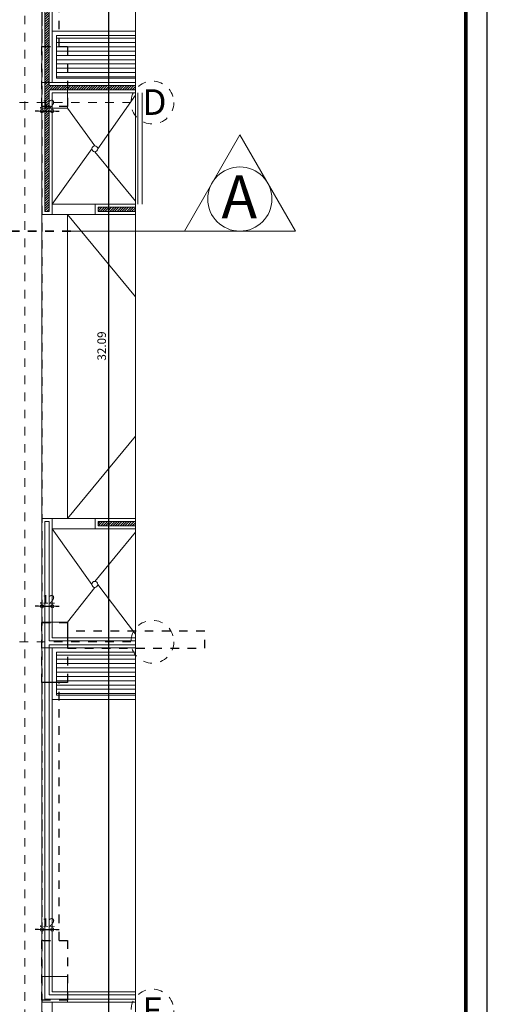
# Model space of a CAD drawing. Units: millimetres. Extents: x 2290 to 2725, y 1357 to 1951.
# Drawn here: x 2363 to 2369, y 1612 to 1623 of the extents above; entities that cross this region are included whole.
import ezdxf

# ---------------------------------------------------------------- set-up
doc = ezdxf.new("R2010")
doc.units = ezdxf.units.MM
doc.header["$LTSCALE"] = 0.05
for name, pattern in [('CENTER', [2, 1.25, -0.25, 0.25, -0.25]), ('DINTEL', [0.15, 0.05, -0.05, 0.05]), ('DOT', [6.35, 0, -6.35]), ('HIDDEN', [0.375, 0.25, -0.125]), ('HIDDEN2', [0.1875, 0.125, -0.0625])]:
    doc.linetypes.add(name, pattern=pattern)
for name, color, linetype, lineweight in [('4', 1, 'Continuous', 35), ('COTAS', 1, 'Continuous', 20), ('EJES', 1, 'CENTER', 15), ('PISO', 205, 'Continuous', 9), ('TEXTO', 11, 'Continuous', 20), ('textura', 1, 'HIDDEN', 9)]:
    doc.layers.add(name, color=color, linetype=linetype, lineweight=lineweight)
doc.layers.add('achugris', color=7, linetype='Continuous', lineweight=5, true_color=0x636363)
for name, color, linetype in [('ACHURADO 50', 8, 'Continuous'), ('AR_NO IMPRIMIBLE', 250, 'Continuous'), ('rotulo', 6, 'Continuous')]:
    doc.layers.add(name, color=color, linetype=linetype)
doc.styles.add('ARIAL', font='arial.ttf')
doc.styles.get("Standard").update_dxf_attribs({"font": 'arial.ttf'})
doc.styles.add('STYLE1', font='ARIALN.TTF')
doc.dimstyles.new('JUAN', dxfattribs={"dimtxt": 0.1, "dimasz": 0.04, "dimexe": 0.01, "dimexo": 0.04, "dimgap": 0.03, "dimtad": 1, "dimzin": 4, "dimdsep": 46, "dimtxsty": 'Standard', "dimblk1": 'ORIGIN', "dimblk2": 'ORIGIN', "dimsah": 1, "dimcen": 0.09, "dimclrd": 11, "dimclre": 11, "dimclrt": 21, "dimadec": 0, "dimazin": 0, "dimtfac": 1, "dimtix": 1, "dimtmove": 0, "dimatfit": 3, "dimldrblk": 'ORIGIN', "dimfxl": 0.1, "dimfxlon": 1, "dimtolj": 1, "dimtzin": 0, "dimlwe": -1, "dimarcsym": 0})
pattern_1 = [(45, (-868.805755, -177.33924), (-0.01414213562, 0.01414213562), [])]
pattern_2 = [(0, (-868.805755, -177.33924), (0, 0.05), [])]

# ---------------------------------------------------------------- blocks, each defined once
blk = doc.blocks.new('_ORIGIN')
at = {"color": 0, "linetype": 'ByBlock', "ltscale": 0.1}
blk.add_line((0, 0), (-1, 0), dxfattribs=at)
blk.add_circle((0, 0), 0.5, dxfattribs=at)
blk = doc.blocks.new('*D312')
at = {"layer": 'achugris', "color": 11, "lineweight": -2, "transparency": 16777216}
for p, q in [((2363.666, 1622.361), (2363.626, 1622.361)), ((2363.706, 1622.361), (2363.826, 1622.361)), ((2363.866, 1622.361), (2363.906, 1622.361))]:
    blk.add_line(p, q, dxfattribs=at)
at = {"layer": 'achugris', "color": 11, "transparency": 16777216}
for p, q in [((2363.706, 1622.361), (2363.706, 1622.371)), ((2363.826, 1622.361), (2363.826, 1622.371))]:
    blk.add_line(p, q, dxfattribs=at)
at = {"layer": 'Defpoints', "color": 0, "transparency": 16777216}
for p in [(2363.706, 1622.361), (2363.826, 1622.361), (2363.826, 1622.361)]:
    blk.add_point(p, dxfattribs=at)
at = {"layer": 'achugris', "color": 11, "lineweight": -2, "transparency": 16777216, "xscale": 0.04, "yscale": 0.04, "zscale": 0.04}
blk.add_blockref('_ORIGIN', (2363.706, 1622.361), dxfattribs=at)
at = {"layer": 'achugris', "color": 11, "lineweight": -2, "transparency": 16777216, "xscale": 0.04, "yscale": 0.04, "zscale": 0.04, "rotation": 180}
blk.add_blockref('_ORIGIN', (2363.826, 1622.361), dxfattribs=at)
at = {"layer": 'achugris', "color": 21, "transparency": 16777216, "insert": (2363.766, 1622.441), "char_height": 0.1, "attachment_point": 5}
blk.add_mtext('\\A1;.12', dxfattribs=at)
blk = doc.blocks.new('*D313')
at = {"layer": 'achugris', "color": 11, "lineweight": -2, "transparency": 16777216}
for p, q in [((2363.666, 1616.58), (2363.626, 1616.58)), ((2363.706, 1616.58), (2363.826, 1616.58)), ((2363.866, 1616.58), (2363.906, 1616.58))]:
    blk.add_line(p, q, dxfattribs=at)
at = {"layer": 'achugris', "color": 11, "transparency": 16777216}
for p, q in [((2363.706, 1616.58), (2363.706, 1616.57)), ((2363.826, 1616.58), (2363.826, 1616.57))]:
    blk.add_line(p, q, dxfattribs=at)
at = {"layer": 'Defpoints', "color": 0, "transparency": 16777216}
for p in [(2363.706, 1616.586), (2363.826, 1616.586), (2363.826, 1616.58)]:
    blk.add_point(p, dxfattribs=at)
at = {"layer": 'achugris', "color": 11, "lineweight": -2, "transparency": 16777216, "xscale": 0.04, "yscale": 0.04, "zscale": 0.04}
blk.add_blockref('_ORIGIN', (2363.706, 1616.58), dxfattribs=at)
at = {"layer": 'achugris', "color": 11, "lineweight": -2, "transparency": 16777216, "xscale": 0.04, "yscale": 0.04, "zscale": 0.04, "rotation": 180}
blk.add_blockref('_ORIGIN', (2363.826, 1616.58), dxfattribs=at)
at = {"layer": 'achugris', "color": 21, "transparency": 16777216, "insert": (2363.766, 1616.66), "char_height": 0.1, "attachment_point": 5}
blk.add_mtext('\\A1;.12', dxfattribs=at)
blk = doc.blocks.new('*D314')
at = {"layer": 'achugris', "color": 11, "lineweight": -2, "transparency": 16777216}
for p, q in [((2363.666, 1612.807), (2363.626, 1612.807)), ((2363.706, 1612.807), (2363.826, 1612.807)), ((2363.866, 1612.807), (2363.906, 1612.807))]:
    blk.add_line(p, q, dxfattribs=at)
at = {"layer": 'achugris', "color": 11, "transparency": 16777216}
for p, q in [((2363.706, 1612.807), (2363.706, 1612.797)), ((2363.826, 1612.807), (2363.826, 1612.817))]:
    blk.add_line(p, q, dxfattribs=at)
at = {"layer": 'Defpoints', "color": 0, "transparency": 16777216}
for p in [(2363.706, 1612.817), (2363.826, 1612.807), (2363.826, 1612.807)]:
    blk.add_point(p, dxfattribs=at)
at = {"layer": 'achugris', "color": 11, "lineweight": -2, "transparency": 16777216, "xscale": 0.04, "yscale": 0.04, "zscale": 0.04}
blk.add_blockref('_ORIGIN', (2363.706, 1612.807), dxfattribs=at)
at = {"layer": 'achugris', "color": 11, "lineweight": -2, "transparency": 16777216, "xscale": 0.04, "yscale": 0.04, "zscale": 0.04, "rotation": 180}
blk.add_blockref('_ORIGIN', (2363.826, 1612.807), dxfattribs=at)
at = {"layer": 'achugris', "color": 21, "transparency": 16777216, "insert": (2363.766, 1612.888), "char_height": 0.1, "attachment_point": 5}
blk.add_mtext('\\A1;.12', dxfattribs=at)
blk = doc.blocks.new('*D315')
at = {"layer": 'COTAS', "color": 11, "transparency": 16777216}
for p, q in [((2364.384, 1635.664), (2364.494, 1635.664)), ((2364.384, 1603.571), (2364.494, 1603.571))]:
    blk.add_line(p, q, dxfattribs=at)
at = {"layer": 'COTAS', "color": 11, "lineweight": -2, "transparency": 16777216}
blk.add_line((2364.484, 1635.624), (2364.484, 1603.611), dxfattribs=at)
at = {"layer": 'Defpoints', "color": 0, "transparency": 16777216}
for p in [(2363.306, 1635.664), (2363.306, 1603.571), (2364.484, 1603.571)]:
    blk.add_point(p, dxfattribs=at)
at = {"layer": 'COTAS', "color": 11, "lineweight": -2, "transparency": 16777216, "xscale": 0.04, "yscale": 0.04, "zscale": 0.04}
for p, rotation in [((2364.484, 1635.664), 90), ((2364.484, 1603.571), 270)]:
    blk.add_blockref('_ORIGIN', p, dxfattribs=dict(at, rotation=rotation))
at = {"layer": 'COTAS', "color": 21, "transparency": 16777216, "insert": (2364.403, 1619.618), "char_height": 0.1, "attachment_point": 5, "rotation": 90}
blk.add_mtext('\\A1;32.09', dxfattribs=at)
blk = doc.blocks.new('A$Cb9c1f6bf')
at = {"layer": 'ACHURADO 50', "linetype": 'HIDDEN2'}
for points in [[(2, 13.229), (0.3, 13.24), (0, 13.24), (0, -18.98), (2, -18.972)], [(0.3, -6.325), (1.9, -6.325), (1.9, -6.125), (0.3, -6.125), (0.3, -6.325)]]:
    blk.add_lwpolyline(points, dxfattribs=at)
for points in [[(0, 0.7), (0.2, 0.7), (0.2, 2.7), (0, 2.7)], [(0.3, 0.7), (0.3, 0), (0, 0), (0, 0.7)], [(0.3, -6.025), (0.3, -6.725), (0, -6.725), (0, -6.025)], [(0.2, -9.735), (0.2, -6.725), (0, -6.725), (0, -9.735)], [(0.3, -9.735), (0.3, -10.435), (0, -10.435), (0, -9.735)]]:
    blk.add_lwpolyline(points, close=True, dxfattribs=at)
blk = doc.blocks.new('A$C0c18dc7f')
at = {"layer": 'EJES'}
blk.add_line((1.439, -10.2), (-25.443, -10.2), dxfattribs=at)
blk.add_lwpolyline([(1.439, -16.494), (-4.92, -16.494), (-11.119, -15.525), (-25.443, -15.525)], dxfattribs=at)
for centre in [(1.689, -10.2), (1.689, -16.494), (1.689, -20.8)]:
    blk.add_circle(centre, 0.25, dxfattribs=at)
at = {"layer": 'TEXTO', "style": 'STYLE1'}
for s, p in [('D', (1.572, -10.344)), ('F', (1.572, -20.944))]:
    blk.add_text(s, height=0.3, dxfattribs=at).set_placement(p)

msp = doc.modelspace()

# ---------------------------------------------------------------- hatches: boundary and pattern name
at = {"layer": 'achugris'}
h = msp.add_hatch(dxfattribs=at)
h.set_pattern_fill('_USER', color=256, scale=0.02, angle=45, pattern_type=0)
h.set_pattern_definition(pattern_1)
h.paths.add_polyline_path([(2364.797, 1622.608), (2364.797, 1622.658), (2363.791, 1622.658), (2363.791, 1626.463), (2363.741, 1626.463), (2363.741, 1621.188), (2363.791, 1621.188), (2363.791, 1622.608)])
h = msp.add_hatch(dxfattribs=at)
h.set_pattern_fill('_USER', color=256, scale=0.05, pattern_type=0)
h.set_pattern_definition(pattern_2)
h.paths.add_polyline_path([(2364.797, 1622.743), (2364.797, 1623.243), (2363.876, 1623.243), (2363.876, 1622.958), (2363.876, 1622.743)])
h = msp.add_hatch(dxfattribs=at)
h.set_pattern_fill('_USER', color=256, scale=0.02, angle=45, pattern_type=0)
h.set_pattern_definition(pattern_1)
h.paths.add_polyline_path([(2364.797, 1621.188), (2364.797, 1621.238), (2364.361, 1621.238), (2364.361, 1621.188)])
h = msp.add_hatch(dxfattribs=at)
h.set_pattern_fill('_USER', color=256, scale=0.02, angle=45, pattern_type=0)
h.set_pattern_definition(pattern_1)
h.paths.add_polyline_path([(2364.797, 1617.518), (2364.797, 1617.568), (2364.361, 1617.568), (2364.361, 1617.518)])
h = msp.add_hatch(dxfattribs=at)
h.set_pattern_fill('_USER', color=256, scale=0.05, pattern_type=0)
h.set_pattern_definition(pattern_2)
h.paths.add_polyline_path([(2364.797, 1615.543), (2364.797, 1616.043), (2363.876, 1616.043), (2363.876, 1615.543)])

# ---------------------------------------------------------------- linework, layer by layer
at = {"layer": '4', "linetype": 'DOT', "ltscale": 0.05}
msp.add_line((2338.943, 1620.959), (2364.084, 1620.959), dxfattribs=at)
at = {"layer": 'achugris'}
for p, q in [((2364.797, 1603.223), (2364.797, 1636.494)), ((2364.826, 1622.573), (2364.826, 1621.273)), ((2364.876, 1622.573), (2364.876, 1621.273)), ((2363.706, 1621.153), (2363.706, 1617.603)), ((2364.006, 1621.153), (2364.006, 1617.603)), ((2364.006, 1621.153), (2364.797, 1620.192)), ((2364.797, 1618.564), (2364.006, 1617.603)), ((2363.706, 1611.958), (2363.706, 1603.435)), ((2363.826, 1611.958), (2363.826, 1603.565))]:
    msp.add_line(p, q, dxfattribs=at)
for points in [[(2364.797, 1622.693), (2363.826, 1622.693), (2363.826, 1626.498), (2363.706, 1626.498), (2363.706, 1621.153), (2363.706, 1626.498)], [(2364.797, 1622.573), (2363.826, 1622.573), (2363.826, 1621.153), (2363.706, 1621.153), (2363.706, 1626.498), (2363.826, 1626.498), (2363.826, 1622.693), (2364.797, 1622.693)], [(2364.797, 1622.608), (2363.791, 1622.608), (2363.791, 1621.188), (2363.741, 1621.188), (2363.741, 1626.463), (2363.791, 1626.463), (2363.791, 1622.658), (2364.797, 1622.658)], [(2364.797, 1623.293), (2363.826, 1623.293), (2363.826, 1622.908), (2363.826, 1622.693), (2364.006, 1622.693), (2364.797, 1622.693)], [(2364.797, 1623.243), (2363.876, 1623.243), (2363.876, 1622.958), (2363.876, 1622.743), (2364.056, 1622.743), (2364.797, 1622.743)], [(2363.706, 1622.393), (2363.706, 1622.693), (2364.006, 1622.693), (2364.006, 1622.393), (2363.706, 1622.393)], [(2363.706, 1621.153), (2363.826, 1621.153), (2363.826, 1622.573), (2364.797, 1622.573)], [(2364.358, 1621.92), (2364.797, 1622.545)], [(2364.323, 1621.955), (2364.006, 1622.393)], [(2364.288, 1621.92), (2363.826, 1621.273)], [(2364.323, 1621.885), (2364.797, 1621.309)], [(2364.797, 1621.153), (2364.326, 1621.153), (2364.326, 1621.273), (2364.797, 1621.273)], [(2364.797, 1621.188), (2364.361, 1621.188), (2364.361, 1621.238), (2364.797, 1621.238)], [(2364.797, 1616.213), (2363.826, 1616.213), (2363.826, 1617.603), (2363.706, 1617.603), (2363.706, 1611.958), (2364.797, 1611.958)], [(2364.797, 1616.178), (2363.791, 1616.178), (2363.791, 1617.568), (2363.741, 1617.568), (2363.741, 1611.993), (2364.797, 1611.993)], [(2364.797, 1617.483), (2364.326, 1617.483), (2364.326, 1617.603), (2364.797, 1617.603)], [(2364.797, 1617.518), (2364.361, 1617.518), (2364.361, 1617.568), (2364.797, 1617.568)], [(2364.288, 1616.836), (2363.826, 1617.483)], [(2364.323, 1616.871), (2364.797, 1617.447)], [(2364.323, 1616.801), (2364.006, 1616.393)], [(2364.358, 1616.836), (2364.797, 1616.253)], [(2363.706, 1616.093), (2363.706, 1616.393), (2364.006, 1616.393), (2364.006, 1616.093), (2363.706, 1616.093)], [(2363.706, 1611.958), (2363.706, 1616.093), (2363.706, 1611.958), (2364.797, 1611.958)], [(2364.797, 1612.043), (2363.791, 1612.043), (2363.791, 1616.128), (2364.797, 1616.128)], [(2364.797, 1612.078), (2363.826, 1612.078), (2363.826, 1616.093)], [(2364.797, 1612.078), (2363.826, 1612.078), (2363.826, 1616.093), (2364.797, 1616.093)], [(2364.797, 1615.493), (2363.826, 1615.493), (2363.826, 1615.878), (2363.826, 1616.093), (2364.006, 1616.093), (2364.797, 1616.093)], [(2364.797, 1615.543), (2363.876, 1615.543), (2363.876, 1615.828), (2363.876, 1616.043), (2364.056, 1616.043), (2364.797, 1616.043)], [(2363.706, 1611.958), (2363.706, 1612.258), (2364.006, 1612.258), (2364.006, 1611.958), (2363.706, 1611.958)]]:
    msp.add_lwpolyline(points, dxfattribs=at)
for points in [[(2364.326, 1621.153), (2363.826, 1621.153), (2363.826, 1621.273), (2364.326, 1621.273)], [(2364.326, 1617.603), (2363.826, 1617.603), (2363.826, 1617.483), (2364.326, 1617.483)]]:
    msp.add_lwpolyline(points, close=True, dxfattribs=at)
for centre in [(2364.323, 1621.92), (2364.323, 1616.836)]:
    msp.add_circle(centre, 0.035, dxfattribs=at)
at = {"layer": 'AR_NO IMPRIMIBLE', "color": 9, "linetype": 'Continuous'}
msp.add_lwpolyline([(2368.904, 1593.162), (2368.904, 1641.898), (2334.629, 1641.898), (2334.629, 1593.162)], close=True, dxfattribs=at)
at = {"layer": 'PISO'}
msp.add_circle((2366.016, 1621.334), 0.375, dxfattribs=at)
at = {"layer": 'rotulo', "const_width": 0.0403}
msp.add_lwpolyline([(2335.129, 1593.416), (2335.129, 1641.648), (2368.654, 1641.648), (2368.654, 1593.416)], close=True, dxfattribs=at)
at = {"layer": 'TEXTO', "color": 6}
msp.add_line((2365.368, 1620.958), (2363.984, 1620.959), dxfattribs=at)
msp.add_lwpolyline([(2365.368, 1620.958), (2366.015, 1622.084), (2366.667, 1620.96)], close=True, dxfattribs=at)
at = {"layer": 'textura', "linetype": 'DINTEL', "ltscale": 0.05}
msp.add_line((2363.506, 1603.574), (2363.506, 1635.669), dxfattribs=at)

# ---------------------------------------------------------------- block references
at = {"color": 6}
msp.add_blockref('A$C0c18dc7f', (2363.306, 1632.66), dxfattribs=at)
msp.add_blockref('A$Cb9c1f6bf', (2363.706, 1622.415))

# ---------------------------------------------------------------- texts
at = {"layer": 'TEXTO', "style": 'ARIAL'}
msp.add_text('A', height=0.5, rotation=0.0269, dxfattribs=at).set_placement((2365.802, 1621.11))

# ---------------------------------------------------------------- dimensions: what is measured, and where the dimension line sits
at = {"layer": 'achugris'}
for base, p1, p2, picture, middle in [((2363.826, 1622.361), (2363.706, 1622.361), (2363.826, 1622.361), '*D312', (2363.766, 1622.441)), ((2363.826, 1616.58), (2363.706, 1616.586), (2363.826, 1616.586), '*D313', (2363.766, 1616.66)), ((2363.826, 1612.807), (2363.706, 1612.817), (2363.826, 1612.807), '*D314', (2363.766, 1612.888))]:
    dim = msp.add_linear_dim(base=base, p1=p1, p2=p2, dimstyle='JUAN', override={"dimtmove": 1}, dxfattribs=at)
    dim.commit()
    dim.dimension.update_dxf_attribs({"geometry": picture, "text_midpoint": middle})
at = {"layer": 'COTAS'}
dim = msp.add_linear_dim(base=(2364.484, 1603.571), p1=(2363.306, 1635.664), p2=(2363.306, 1603.571), angle=90, dimstyle='JUAN', dxfattribs=at)
dim.commit()
dim.dimension.update_dxf_attribs({"geometry": '*D315', "text_midpoint": (2364.403, 1619.618)})

doc.saveas('drawing.dxf')
